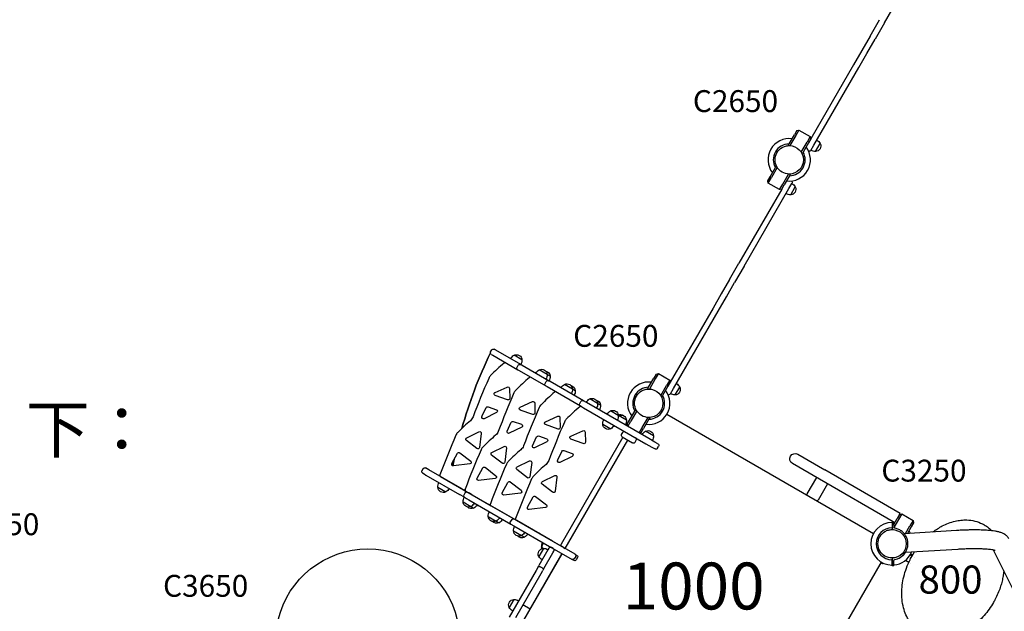
# Model space of a CAD drawing. Units: millimetres. Extents: x 0 to 59400, y 0 to 21000.
# Drawn here: x 9706 to 12860, y 11388 to 13283 of the extents above; entities that cross this region are included whole.
import ezdxf

# ---------------------------------------------------------------- set-up
doc = ezdxf.new("R2010")
doc.units = ezdxf.units.MM
doc.header["$LTSCALE"] = 15
for name, color, linetype in [('P001', 131, 'Continuous'), ('P_3TEXT', 60, 'Continuous'), ('Post', 185, 'Continuous')]:
    doc.layers.add(name, color=color, linetype=linetype)
doc.styles.add('BIGFONT', font='simplex.shx', dxfattribs={"bigfont": 'bigfont.shx'})

msp = doc.modelspace()

# ---------------------------------------------------------------- linework, layer by layer
at = {"layer": 'P001'}
for p, q in [((12476.7, 13273.3), (12620.1, 13521.8)), ((12429.8, 13230.2), (12460.2, 13282.8)), ((12476.7, 13273.3), (12446.2, 13220.7)), ((12429.8, 13230.2), (12403.2, 13184.2)), ((12419.7, 13174.7), (12446.2, 13220.7)), ((12403.2, 13184.2), (12377.1, 13138.8)), ((12393.5, 13129.3), (12419.7, 13174.7)), ((12377.1, 13138.8), (12240.1, 12901.7)), ((12250.1, 12880.9), (12393.5, 13129.3)), ((12170.5, 12885.1), (12187.6, 12914.7)), ((12191.9, 12912.2), (12173.1, 12879.6)), ((12195.1, 12927.7), (12187.6, 12914.7)), ((12201.9, 12929.5), (12191.9, 12912.2)), ((12195.1, 12927.7), (12201.9, 12929.5)), ((12201.9, 12929.5), (12238.3, 12908.5)), ((12238.3, 12908.5), (12228.3, 12891.2)), ((12240.1, 12901.7), (12232.6, 12888.7)), ((12238.3, 12908.5), (12240.1, 12901.7)), ((12168.1, 12880.9), (12170.5, 12885.1)), ((12170.3, 12879.6), (12168.1, 12880.9)), ((12209.5, 12858.6), (12228.3, 12891.2)), ((12232.6, 12888.7), (12215.6, 12859.1)), ((12240.6, 12864.5), (12250.1, 12880.9)), ((12255.7, 12860.7), (12270.4, 12886.1)), ((12213.1, 12854.9), (12210.9, 12856.2)), ((12215.6, 12859.1), (12213.1, 12854.9)), ((12109.6, 12779.6), (12126.7, 12809.1)), ((12132.7, 12809.7), (12113.9, 12777.1)), ((12129.1, 12813.4), (12126.7, 12809.1)), ((12129.1, 12813.4), (12131.3, 12812.1)), ((12102.1, 12766.6), (12109.6, 12779.6)), ((12103.9, 12759.8), (12113.9, 12777.1)), ((12150.3, 12756.1), (12169.1, 12788.7)), ((12171.7, 12783.1), (12154.6, 12753.6)), ((12174.1, 12787.4), (12171.7, 12783.1)), ((12171.9, 12788.6), (12174.1, 12787.4)), ((12026.7, 12493.9), (12170.1, 12742.3)), ((12103.9, 12759.8), (12102.1, 12766.6)), ((12140.3, 12738.8), (12103.9, 12759.8)), ((12140.3, 12738.8), (12150.3, 12756.1)), ((12147.1, 12740.6), (12154.6, 12753.6)), ((12170.1, 12742.3), (12179.6, 12758.8)), ((12175.7, 12722.1), (12190.4, 12747.6)), ((12147.1, 12740.6), (12010.2, 12503.4)), ((12147.1, 12740.6), (12140.3, 12738.8)), ((11979.8, 12450.8), (12010.2, 12503.4)), ((12026.7, 12493.9), (11996.2, 12441.3)), ((11979.8, 12450.8), (11953.2, 12404.7)), ((11969.7, 12395.2), (11996.2, 12441.3)), ((11953.2, 12404.7), (11927.1, 12359.4)), ((11943.5, 12349.9), (11969.7, 12395.2)), ((11927.1, 12359.4), (11790.1, 12122.2)), ((11800.1, 12101.5), (11943.5, 12349.9)), ((11214.6, 12219.2), (11218.1, 12225.3)), ((11216.8, 12211), (11220, 12209.2)), ((11220, 12209.2), (11221.7, 12208.2)), ((11221.7, 12208.2), (11301.5, 12162.1)), ((11229.5, 12225.6), (11226.3, 12227.5)), ((11231.2, 12224.7), (11229.5, 12225.6)), ((11311, 12178.5), (11231.2, 12224.7)), ((11315.1, 12193.5), (11289.6, 12208.2)), ((11299.3, 12170.3), (11302.8, 12176.3)), ((11311.1, 12178.5), (11311, 12178.5)), ((11315.4, 12176), (11311.1, 12178.5)), ((11400.5, 12126.9), (11315.4, 12176)), ((11301.5, 12162.1), (11301.6, 12162)), ((11301.6, 12162), (11305.9, 12159.5)), ((11305.9, 12159.5), (11391, 12110.4)), ((11395.8, 12146.9), (11370.4, 12161.6)), ((11405.1, 12141.5), (11395.8, 12146.9)), ((11745.1, 12148.2), (11737.6, 12135.3)), ((11751.9, 12150.1), (11741.9, 12132.8)), ((11745.1, 12148.2), (11751.9, 12150.1)), ((11751.9, 12150.1), (11788.3, 12129.1)), ((11389.2, 12118.4), (11392.7, 12124.5)), ((11391.3, 12110.2), (11391, 12110.4)), ((11391.3, 12110.2), (11391.5, 12110.2)), ((11391.5, 12110.2), (11395.5, 12107.8)), ((11400.5, 12126.9), (11400.8, 12126.7)), ((11401, 12126.6), (11400.8, 12126.7)), ((11405, 12124.3), (11401, 12126.6)), ((11512, 12062.5), (11405, 12124.3)), ((11476.6, 12100.3), (11451.1, 12115)), ((11720.5, 12105.7), (11737.6, 12135.3)), ((11741.9, 12132.8), (11723.1, 12100.2)), ((11759.5, 12079.2), (11778.3, 12111.8)), ((11788.3, 12129.1), (11778.3, 12111.8)), ((11790.1, 12122.2), (11782.6, 12109.3)), ((11788.3, 12129.1), (11790.1, 12122.2)), ((11228.7, 12088.9), (11268.1, 12106.5)), ((11269.1, 12065.4), (11229, 12079.6)), ((11275.1, 12102), (11275.8, 12070.2)), ((11395.5, 12107.8), (11502.5, 12046.1)), ((11485.9, 12094.9), (11476.6, 12100.3)), ((11718.1, 12101.5), (11720.5, 12105.7)), ((11720.3, 12100.2), (11718.1, 12101.5)), ((11763.1, 12075.5), (11765.6, 12079.7)), ((11782.6, 12109.3), (11765.6, 12079.7)), ((11790.6, 12085), (11800.1, 12101.5)), ((11805.7, 12081.3), (11820.4, 12106.7)), ((11309.5, 12042.2), (11348.9, 12059.8)), ((11355.9, 12055.4), (11356.6, 12023.6)), ((11500.3, 12054.3), (11503.8, 12060.3)), ((11522.1, 12056.6), (11512, 12062.5)), ((11721.4, 11941.6), (11522.1, 12056.6)), ((11557.4, 12053.6), (11531.9, 12068.3)), ((11566.7, 12048.3), (11557.4, 12053.6)), ((11763.1, 12075.5), (11760.9, 12076.8)), ((11187, 12011.8), (11200.2, 12040.6)), ((11233.5, 12024.7), (11193.7, 12005.3)), ((11206.4, 12043.3), (11233, 12033.9)), ((11349.9, 12018.8), (11309.8, 12032.9)), ((11502.5, 12046.1), (11512.6, 12040.2)), ((11512.6, 12040.2), (11711.9, 11925.1)), ((11623.7, 12015.3), (11598.3, 12030)), ((11659.6, 12000.2), (11676.7, 12029.7)), ((11682.7, 12030.2), (11663.9, 11997.7)), ((11679.1, 12033.9), (11676.7, 12029.7)), ((11679.1, 12033.9), (11681.3, 12032.6)), ((11779.5, 12019.8), (12441.2, 11637.8)), ((11267.8, 11965.2), (11281, 11994)), ((11287.2, 11996.6), (11313.8, 11987.2)), ((11390.3, 11995.6), (11429.7, 12013.2)), ((11430.7, 11972.1), (11390.6, 11986.3)), ((11436.7, 12008.7), (11437.4, 11976.9)), ((11573.8, 11987.6), (11599.2, 11972.9)), ((11624.2, 12015.1), (11623.7, 12015.3)), ((11649.6, 12000.4), (11624.2, 12015.1)), ((11652.1, 11987.2), (11659.6, 12000.2)), ((11653.9, 11980.6), (11652.1, 11987.2)), ((11654, 11980.5), (11663.9, 11997.7)), ((11700.3, 11976.7), (11719.1, 12009.2)), ((11721.7, 12003.7), (11704.6, 11974.2)), ((11724.1, 12007.9), (11721.7, 12003.7)), ((11721.9, 12009.2), (11724.1, 12007.9)), ((11138, 11944), (11177.4, 11963.2)), ((11184.6, 11958.1), (11178.9, 11912.8)), ((11314.3, 11978), (11274.5, 11958.6)), ((11471.1, 11948.9), (11510.5, 11966.5)), ((11517.5, 11962.1), (11518.2, 11930.3)), ((11634.2, 11955), (11637.7, 11961)), ((11690.4, 11959.5), (11700.3, 11976.7)), ((11697.1, 11961.2), (11690.6, 11959.4)), ((11697.1, 11961.2), (11704.6, 11974.2)), ((11736.3, 11950.3), (11710.8, 11965)), ((11170.9, 11909.5), (11137.1, 11935.6)), ((11348.6, 11918.5), (11361.8, 11947.3)), ((11395.1, 11931.4), (11355.3, 11912)), ((11368, 11950), (11394.6, 11940.6)), ((11637.6, 11946.1), (11440.1, 11604)), ((11453.6, 11589.3), (11654.1, 11936.6)), ((11511.5, 11925.5), (11471.4, 11939.6)), ((11636.4, 11946.8), (11669.4, 11927.8)), ((11677.5, 11930), (11681, 11936)), ((11711.9, 11925.1), (11731.4, 11913.9)), ((11740.9, 11930.3), (11721.4, 11941.6)), ((11750.7, 11924.7), (11740.9, 11930.3)), ((11090.5, 11861.5), (11108.6, 11894.5)), ((11116, 11896.1), (11150.8, 11869.3)), ((11218.8, 11897.4), (11258.2, 11916.6)), ((11265.4, 11911.5), (11259.8, 11866.2)), ((11429.4, 11871.9), (11442.6, 11900.7)), ((11448.8, 11903.3), (11475.4, 11893.9)), ((11731.4, 11913.9), (11741.2, 11908.2)), ((11749.4, 11910.4), (11752.9, 11916.5)), ((12198.3, 11891.2), (12284.9, 11841.2)), ((11148.3, 11860.4), (11095.5, 11854.2)), ((11251.7, 11862.8), (11217.9, 11888.9)), ((11299.6, 11850.7), (11339, 11869.9)), ((11346.2, 11864.8), (11340.6, 11819.5)), ((11475.9, 11884.7), (11436.1, 11865.3)), ((12267.9, 11811.8), (12181.3, 11861.8)), ((10999, 11846), (10994.5, 11838.2)), ((10996.3, 11831.4), (11001.5, 11828.4)), ((11001.5, 11828.4), (11007.5, 11824.9)), ((11011, 11844.9), (11005.8, 11847.8)), ((11017, 11841.4), (11011, 11844.9)), ((11124.2, 11779.5), (11017, 11841.4)), ((11171.3, 11814.9), (11189.4, 11847.9)), ((11196.8, 11849.5), (11231.6, 11822.6)), ((11332.5, 11816.2), (11298.7, 11842.3)), ((12526.5, 11701.7), (12284.9, 11841.2)), ((11007.5, 11824.9), (11114.7, 11763)), ((11054.3, 11819.8), (11135.1, 11773.2)), ((11229.1, 11813.7), (11176.3, 11807.5)), ((11252.1, 11768.2), (11270.2, 11801.2)), ((11277.6, 11802.8), (11312.4, 11776)), ((11413.3, 11769.5), (11379.5, 11795.6)), ((11380.4, 11804.1), (11419.8, 11823.3)), ((11427, 11818.2), (11421.4, 11772.9)), ((12229, 11764.4), (12259.2, 11816.8)), ((12293.9, 11796.8), (12263.6, 11744.4)), ((12504.4, 11675.2), (12267.9, 11811.8)), ((11045.6, 11785.6), (11071.1, 11770.9)), ((11124.2, 11779.5), (11140, 11770.3)), ((11134.5, 11773.5), (11128.5, 11777)), ((11133.2, 11768.5), (11128.7, 11760.7)), ((11135.1, 11773.2), (11215.9, 11726.5)), ((11146.6, 11766.6), (11140, 11770.3)), ((11154.9, 11761.8), (11146.6, 11766.6)), ((11309.9, 11767.1), (11257.1, 11760.9)), ((12227.2, 11761.3), (12229, 11764.4)), ((11130.5, 11753.9), (11114.7, 11763)), ((11126.4, 11739), (11151.8, 11724.3)), ((11130.5, 11753.9), (11137.1, 11750.1)), ((11137.1, 11750.1), (11145.4, 11745.3)), ((11145.4, 11745.3), (11279.6, 11667.8)), ((11289.1, 11684.3), (11154.9, 11761.8)), ((11332.9, 11721.6), (11351, 11754.6)), ((11358.4, 11756.2), (11393.2, 11729.3)), ((12261.9, 11741.3), (12263.6, 11744.4)), ((11151.8, 11724.3), (11161.1, 11718.9)), ((11215.3, 11726.9), (11209.3, 11730.4)), ((11215.9, 11726.5), (11296.7, 11679.9)), ((11390.7, 11720.4), (11337.9, 11714.2)), ((12531.3, 11700.1), (12521.3, 11682.8)), ((12524.5, 11698.2), (12526.5, 11701.7)), ((12524.5, 11698.2), (12531.3, 11700.1)), ((12531.3, 11700.1), (12567.7, 11679.1)), ((11207.1, 11692.3), (11232.6, 11677.6)), ((11232.6, 11677.6), (11241.9, 11672.3)), ((11282.3, 11682.4), (11277.8, 11674.6)), ((11298.1, 11679.1), (11289.1, 11684.3)), ((11296.1, 11680.2), (11290.1, 11683.7)), ((11296.7, 11679.9), (11442.3, 11595.8)), ((11413.2, 11612.6), (11298.1, 11679.1)), ((12500.5, 11675.2), (12506.3, 11675.2)), ((12506.3, 11666.7), (12517, 11685.3)), ((12509.5, 11672.3), (12506.3, 11674.1)), ((12521.3, 11682.8), (12506.4, 11657)), ((12524.5, 11698.2), (12517, 11685.3)), ((12567.7, 11679.1), (12557.7, 11661.8)), ((12569.6, 11672.2), (12562.1, 11659.3)), ((12567.7, 11679.1), (12569.6, 11672.2)), ((11279.6, 11667.8), (11288.6, 11662.6)), ((11287.9, 11645.7), (11313.4, 11631)), ((11288.6, 11662.6), (11403.7, 11596.2)), ((11376.9, 11633.6), (11370.9, 11637.1)), ((12500.5, 11664.1), (12500.5, 11664.1)), ((12500.5, 11657.1), (12500.5, 11655.7)), ((12500.5, 11656.7), (12500.5, 11656.7)), ((12500.5, 11655.7), (12500.5, 11650.2)), ((12503, 11651), (12502.5, 11650.2)), ((12504.8, 11664.1), (12504.8, 11664.1)), ((12707.1, 11647.2), (12539.7, 11637)), ((12543.6, 11637.3), (12557.7, 11661.8)), ((12562.1, 11659.3), (12549.6, 11637.6)), ((11313.4, 11631), (11322.7, 11625.6)), ((11485.2, 11571), (11413.2, 11612.6)), ((11383.5, 11590), (11368.8, 11564.5)), ((11397.8, 11584.8), (11369.2, 11535.1)), ((11378, 11593.7), (11380.2, 11592.5)), ((11380.2, 11592.5), (11384.5, 11590)), ((11385.6, 11525.6), (11414.3, 11575.3)), ((11401.2, 11590.5), (11397.8, 11584.8)), ((11403.7, 11596.2), (11475.7, 11554.6)), ((11415.4, 11589.2), (11409.3, 11592.7)), ((11414.3, 11575.3), (11417.6, 11581)), ((11448.4, 11592.3), (11442.3, 11595.8)), ((11448.4, 11592.3), (11453.6, 11589.3)), ((11452.7, 11589.8), (11452.7, 11589.8)), ((12710.8, 11586.9), (12542.8, 11576.6)), ((12967.4, 11299), (12825.1, 11584.5)), ((11321, 11359.7), (11444.1, 11572.9)), ((11443.2, 11573.4), (11340.6, 11395.7)), ((11481.8, 11551.1), (11475.7, 11554.6)), ((11487.1, 11564.2), (11482.6, 11556.4)), ((11485.2, 11571), (11491.3, 11567.6)), ((11493.1, 11560.7), (11488.6, 11552.9)), ((12208, 11098.1), (12466.5, 11545.8)), ((12470.3, 11540.7), (12465.3, 11543.6)), ((12470.3, 11540.7), (12465.3, 11543.6)), ((12500.5, 11559.2), (12500.5, 11553.7)), ((12500.5, 11553.7), (12500.5, 11536.7)), ((12500.5, 11545.3), (12506.3, 11545.3)), ((12543.4, 11551.9), (12554.3, 11545.6)), ((12564.4, 11565.2), (12558.3, 11568.8)), ((12560.5, 11572.7), (12566.6, 11569.2)), ((12571.4, 11561.2), (12571.4, 11561.2)), ((11360.1, 11519.4), (11273.9, 11370.1)), ((11365.6, 11528.9), (11360.1, 11519.4)), ((11365.6, 11528.9), (11369.2, 11535.1)), ((11379.8, 11527.6), (11373.8, 11531.1)), ((11376.6, 11509.9), (11382, 11519.4)), ((11385.6, 11525.6), (11382, 11519.4)), ((12506.3, 11534.2), (12500.5, 11534.2)), ((12506.3, 11534.2), (12500.5, 11534.2)), ((12561.1, 11541.7), (12561.1, 11541.7)), ((11295.1, 11368.8), (11376.6, 11509.9)), ((12540.8, 11474.5), (12540.8, 11474.5)), ((11289, 11426.3), (11274.3, 11400.8)), ((11341.5, 11395.2), (11318.1, 11408.7))]:
    msp.add_line(p, q, dxfattribs=at)
for points in [[(12125.6, 12834.1, -0.267951), (12148.4, 12873.5)], [(12148.4, 12873.5, -0.065529), (12159.3, 12878.1, -0.065588), (12171.1, 12879.6)], [(12171.1, 12879.6, -0.414178), (12216.6, 12834.1)], [(12148.4, 12794.7, -0.267947), (12125.6, 12834.1)], [(12216.6, 12834.1, -0.414201), (12171.1, 12788.6)], [(12171.1, 12788.6, -0.131663), (12148.4, 12794.7)], [(11675.6, 12054.7, -0.267951), (11698.4, 12094.1)], [(11698.4, 12094.1, -0.065529), (11709.3, 12098.7, -0.065588), (11721.1, 12100.2)], [(11721.1, 12100.2, -0.414178), (11766.6, 12054.7)], [(11698.4, 12015.3, -0.267947), (11675.6, 12054.7)], [(11766.6, 12054.7, -0.414201), (11721.1, 12009.2)], [(11721.1, 12009.2, -0.131663), (11698.4, 12015.3)], [(12631.4, 11642.6, -0.020042), (12646, 11652.8, -0.021902), (12661.4, 11661.7, -0.029149), (12681.5, 11670.6, -0.033288), (12702.6, 11677, -0.030359), (12721.1, 11680.2, -0.035276), (12739.9, 11680.9, -0.051482), (12765.5, 11677.4, -0.056483), (12789.7, 11668.5, -0.007263), (12792.5, 11667, -0.007404), (12795.4, 11665.4)], [(12455, 11604.7, -0.267951), (12477.8, 11644.1)], [(12477.8, 11644.1, -0.065529), (12488.8, 11648.7, -0.065588), (12500.5, 11650.2)], [(12500.5, 11657.1, 0.090339), (12501.1, 11654, 0.089469), (12502.7, 11651.3, 0.02519), (12503.3, 11650.6, 0.024595), (12504, 11650.1)], [(12500.5, 11650.2, -0.414178), (12546, 11604.7)], [(12509, 11654.8, -0.347786), (12506.3, 11657.7)], [(12551.3, 11604.7, 0.053976), (12550.1, 11615.6, 0.053891), (12546.7, 11625.9, 0.057042), (12540.7, 11635.8, 0.056841), (12532.6, 11644, 0.062114), (12522, 11650.7, 0.061986), (12510.1, 11654.6, 0.002764), (12509.5, 11654.7, 0.002772), (12509, 11654.8)], [(12874.9, 11620.2, 0.069904), (12869.4, 11628.2, 0.062377), (12862, 11634.5, 0.035724), (12855.8, 11638, 0.029704), (12849.2, 11640.6, 0.013056), (12844.4, 11642, 0.010455), (12839.6, 11643.2, 0.018611), (12829.4, 11645.2, 0.009465), (12819.2, 11646.5, 0.012561), (12802.5, 11648, 0.007581), (12785.7, 11648.8, 0.003863), (12776.1, 11649, 0.003272), (12766.5, 11649.1, 0.004702), (12751.5, 11649, 0.00403), (12736.5, 11648.6, 0.003744), (12721.8, 11648, 0.003515), (12707.1, 11647.2)], [(12795.4, 11665.4, -0.01912), (12802.5, 11660.9, -0.01832), (12809.3, 11655.9, -0.015155), (12814.7, 11651.3, -0.015031), (12819.8, 11646.4)], [(12477.8, 11565.3, -0.267947), (12455, 11604.7)], [(12546, 11604.7, -0.414201), (12500.5, 11559.2)], [(12509, 11554.6, 0.366161), (12551.3, 11604.7)], [(12565.5, 11567.2, -0.006235), (12568.8, 11572.8, -0.006178), (12572.3, 11578.4)], [(12830.3, 11583.1), (12829.9, 11583.2, 0.015908), (12828.5, 11583.7, 0.007427), (12827.1, 11584, 0.012365), (12823.5, 11584.8, 0.007489), (12819.9, 11585.4, 0.011329), (12812.6, 11586.4, 0.00641), (12805.2, 11587.1, 0.00927), (12792.4, 11587.9, 0.005875), (12779.5, 11588.4, 0.008198), (12758.4, 11588.6, 0.00603), (12737.3, 11588.1, 0.003599), (12724.1, 11587.6, 0.003362), (12710.8, 11586.9)], [(12500.5, 11559.2, -0.131663), (12477.8, 11565.3)], [(12500.5, 11552.3, -0.041727), (12500.7, 11553.8, -0.040866), (12501, 11555.2, -0.073927), (12502.2, 11557.5, -0.073236), (12504, 11559.3)], [(12506.3, 11551.7, -0.347786), (12509, 11554.6)], [(12858.3, 11517.9, -0.011582), (12857.1, 11507.6, -0.011124), (12855.4, 11497.4, -0.017823), (12851.7, 11480.9, -0.016806), (12846.8, 11464.7, -0.019578), (12839.5, 11445.7, -0.019067), (12830.8, 11427.3, -0.005442), (12828.1, 11422.2, -0.005475), (12825.3, 11417.2)], [(12825.3, 11417.2, -0.024325), (12811.3, 11395.5, -0.024799), (12795.2, 11375.2, -0.025657), (12777.3, 11356.8, -0.028059), (12757.5, 11340.4, -0.018849), (12743.8, 11331, -0.02048), (12729.3, 11322.7, -0.020576), (12715.2, 11316.1, -0.022384), (12700.5, 11310.7, -0.022186), (12686.3, 11306.9, -0.02439), (12671.9, 11304.5, -0.040274), (12649.6, 11303.6, -0.045479), (12627.5, 11306.5, -0.036776), (12611, 11311.5, -0.038591), (12595.4, 11319)]]:
    msp.add_lwpolyline(points, format="xyb", dxfattribs=at)
for points in [[(12500.5, 11675.2), (12500.5, 11664.1)], [(12506.3, 11664.1), (12506.3, 11675.2)], [(12500.5, 11664.1), (12500.5, 11663.4)], [(12500.5, 11663.4), (12500.5, 11660.1), (12500.5, 11657.1)], [(12506.3, 11664.1), (12506.3, 11657.7)], [(12465.3, 11543.6), (12466.5, 11545.8)], [(12465.3, 11543.6), (12465.3, 11543.6), (12465.3, 11543.7)], [(12465.3, 11543.6), (12465.3, 11543.6)], [(12470.3, 11540.8), (12471.6, 11543.1)], [(12500.5, 11545.3), (12500.5, 11548.4), (12500.5, 11552.3)], [(12500.5, 11534.2), (12500.5, 11542.6), (12500.5, 11545.3)], [(12506.3, 11545.3), (12506.3, 11551.7)], [(12506.3, 11534.2), (12506.3, 11545.3)], [(12470.3, 11540.7), (12470.3, 11540.8)], [(12500.5, 11534.2), (12500.5, 11534.2)], [(12500.5, 11534.2), (12500.5, 11534.2), (12500.5, 11534.2)], [(12506.3, 11534.2), (12506.3, 11534.2)]]:
    msp.add_lwpolyline(points, dxfattribs=at)
for centre, radius, start, end in [((12171.1, 12834.1), 68, 82.4795, 217.5205), ((12171.1, 12834.1), 51, 90.6508, 209.3492), ((12171.1, 12834.1), 44.5, 120.4178, 120.4186), ((12171.1, 12834.1), 68, 262.4795, 37.5205), ((12171.1, 12834.1), 51, 270.6508, 29.3492), ((12566.1, 11566.8), 1500, 154.3626, 164.2371), ((11628.9, 11739.4), 578.6, 129.8745, 135.7188), ((11261.1, 12179.6), 5, 60.6169, 129.8745), ((11236.1, 12122.4), 30, 135.7188, 156.4035), ((13663.3, 11062.2), 2678.6, 156.4035, 159.2514), ((11709.7, 11692.7), 578.6, 129.8745, 135.7188), ((11341.9, 12133), 5, 60.6169, 129.8745), ((11721.1, 12054.7), 68, 82.4795, 217.5205), ((13744.1, 11015.6), 2678.6, 156.4035, 159.2514), ((11316.9, 12075.8), 30, 135.7188, 156.4035), ((11790.5, 11646.1), 578.6, 129.8745, 135.7188), ((11422.7, 12086.3), 5, 60.6169, 129.8745), ((11721.1, 12054.7), 51, 90.6508, 209.3492), ((11721.1, 12054.7), 44.5, 120.4178, 120.4186), ((11721.1, 12054.7), 68, 262.4795, 37.5205), ((11721.1, 12054.7), 51, 270.6508, 29.3492), ((11397.7, 12029.1), 30, 135.7188, 156.4035), ((13824.9, 10968.9), 2678.6, 156.4035, 159.2514), ((11871.3, 11599.4), 578.6, 129.8745, 135.7188), ((11503.5, 12039.7), 5, 60.6169, 129.8745), ((11523.9, 11557.5), 578.6, 130.2887, 135.7188), ((13905.7, 10922.3), 2678.6, 156.4035, 159.2514), ((11478.5, 11982.5), 30, 135.7188, 156.4035), ((13558.3, 10880.3), 2678.6, 156.4035, 159.3281), ((11131.1, 11940.6), 30, 135.7188, 156.4035), ((11604.7, 11510.9), 578.6, 130.2887, 135.7188), ((11675.9, 11939), 6, 330, 60), ((13639.1, 10833.7), 2678.6, 156.4035, 159.3281), ((11211.9, 11893.9), 30, 135.7188, 156.4035), ((11685.5, 11464.2), 578.6, 130.2887, 135.7188), ((12566.1, 11566.8), 1500, 168.1187, 168.9536), ((13719.9, 10787), 2678.6, 156.4035, 159.3281), ((11292.7, 11847.3), 30, 135.7188, 156.4035), ((11766.3, 11417.6), 578.6, 130.2887, 135.7188), ((11056.8, 11824.2), 5, 159.3281, 240), ((12564.7, 11567.1), 1498.6, 170.9692091074584, 170.9692285540453), ((13800.7, 10740.4), 2678.6, 156.4035, 159.3281), ((11373.5, 11800.6), 30, 135.7188, 156.4035), ((11137.6, 11777.5), 5, 159.3281, 240), ((11218.4, 11730.9), 5, 159.3281, 240), ((11299.2, 11684.2), 5, 159.3281, 240), ((12500.5, 11604.7), 68, 90, 270), ((12500.5, 11604.7), 68, 82.4795, 85.1371), ((12500.5, 11604.7), 51, 90, 270), ((12500.5, 11604.7), 44.5, 120.4178, 120.4186), ((12500.5, 11604.7), 68, 29.547, 37.5205), ((11406.3, 11587.5), 6, 60, 150), ((11412.4, 11584), 6, 330, 60), ((12500.5, 11604.7), 68, 274.8632, 336.718), ((12500.5, 11604.7), 51, 278.2971, 326.5755), ((12500.5, 11604.7), 51, 270, 270.1293)]:
    msp.add_arc(centre, radius, start, end, dxfattribs=at)
at = {"layer": 'P001', "extrusion": (-3.59818e-17, -2.96638e-13, -1)}
for centre, radius, start, end in [((-12254.8, 12878.2, 0), 17.5, 152.8783, 267.1217), ((-12244.2, 12871.6, 0), 30, 120.9316, 151.0817), ((-12255.2, 12890.7, 0), 30, 268.9183, 299.0684), ((-11794.2, 12092.2, 0), 30, 120.9316, 151.0817), ((-11805.2, 12111.3, 0), 30, 268.9183, 299.0684), ((-11804.8, 12098.7, 0), 17.5, 152.8783, 267.1217)]:
    msp.add_arc(centre, radius, start, end, dxfattribs=at)
at = {"layer": 'P001', "extrusion": (-3.34139e-29, -2.96659e-13, -1)}
for centre in [(-12235.4, 12867.5, 0), (-11785.4, 12088, 0)]:
    msp.add_arc(centre, 6, 210, 291.4213, dxfattribs=at)
at = {"layer": 'P001', "extrusion": (-2.47584e-17, -2.96666e-13, -1)}
msp.add_arc((-12174.8, 12739.6, 0), 17.5, 152.8783, 267.1217, dxfattribs=at)
at = {"layer": 'P001', "extrusion": (-3.37868e-29, -2.96659e-13, -1)}
msp.add_arc((-12174.4, 12761.8, 0), 6, 128.5787, 210, dxfattribs=at)
at = {"layer": 'P001', "extrusion": (-3.52511e-17, -2.96638e-13, -1)}
msp.add_arc((-12164.2, 12733.1, 0), 30, 120.9316, 151.0817, dxfattribs=at)
at = {"layer": 'P001', "extrusion": (-6.46855e-17, -2.96636e-13, -1)}
msp.add_arc((-12175.2, 12752.1, 0), 30, 268.9183, 299.0684, dxfattribs=at)
at = {"layer": 'P001', "extrusion": (1.20681e-14, -3.00637e-13, -1)}
msp.add_arc((-12566.1, 11566.8, 0), 1500, 15.7629, 25.6374, dxfattribs=at)
at = {"layer": 'P001', "extrusion": (-3.63302e-29, -2.96659e-13, -1)}
for centre, radius, start, end in [((-11219.8, 12216.2, 0), 6, 300, 30), ((-11223.3, 12222.3, 0), 6, 30, 120), ((-11308, 12173.3, 0), 6, 30, 120), ((-11304.5, 12167.3, 0), 6, 300, 30), ((-11394.3, 12115.4, 0), 6, 300, 30), ((-11397.8, 12121.5, 0), 6, 30, 120), ((-11230.7, 12084.3, 0), 5, 289.4652, 65.9443), ((-11270.1, 12101.9, 0), 5, 65.9443, 178.8407), ((-11270.8, 12070.1, 0), 5, 178.8407, 289.4652), ((-11350.9, 12055.3, 0), 5, 65.9443, 178.8407), ((-11505.5, 12051.3, 0), 6, 300, 30), ((-11509, 12057.3, 0), 6, 30, 120), ((-11204.8, 12038.5, 0), 5, 24.6722, 109.4652), ((-11231.3, 12029.2, 0), 5, 109.4652, 243.9852), ((-11311.5, 12037.7, 0), 5, 289.4652, 65.9443), ((-11351.6, 12023.5, 0), 5, 178.8407, 289.4652), ((-11130.3, 12021.8, 0), 30, 200.7486, 229.7113), ((-11191.6, 12009.8, 0), 5, 243.9852, 24.6722), ((-11285.6, 11991.9, 0), 5, 24.6722, 109.4652), ((-11312.1, 11982.5, 0), 5, 109.4652, 243.9852), ((-11392.3, 11991, 0), 5, 289.4652, 65.9443), ((-11431.7, 12008.6, 0), 5, 65.9443, 178.8407), ((-11179.6, 11958.8, 0), 5, 63.9852, 187.0595), ((-11211.1, 11975.1, 0), 30, 200.7486, 229.7113), ((-11272.4, 11963.1, 0), 5, 243.9852, 24.6722), ((-11432.4, 11976.8, 0), 5, 178.8407, 289.4652), ((-11512.5, 11962, 0), 5, 65.9443, 178.8407), ((-11639.4, 11952, 0), 6, 300, 30), ((-11642.9, 11958, 0), 6, 30, 120), ((-11140.2, 11939.5, 0), 5, 307.6717, 63.9852), ((-11366.4, 11945.2, 0), 5, 24.6722, 109.4652), ((-11392.9, 11935.9, 0), 5, 109.4652, 243.9852), ((-11473.1, 11944.4, 0), 5, 289.4652, 65.9443), ((-11513.2, 11930.2, 0), 5, 178.8407, 289.4652), ((-11672.4, 11933, 0), 6, 210, 300), ((-11747.7, 11919.5, 0), 6, 120, 210), ((-11113, 11892.1, 0), 5, 28.6739, 127.6717), ((-11174, 11913.4, 0), 5, 187.0595, 307.6717), ((-11221, 11892.9, 0), 5, 307.6717, 63.9852), ((-11260.4, 11912.1, 0), 5, 63.9852, 187.0595), ((-11291.9, 11928.5, 0), 30, 200.7486, 229.7113), ((-11353.2, 11916.5, 0), 5, 243.9852, 24.6722), ((-11447.2, 11898.6, 0), 5, 24.6722, 109.4652), ((-11473.7, 11889.2, 0), 5, 109.4652, 243.9852), ((-11744.2, 11913.4, 0), 6, 210, 300), ((-11094.9, 11859.1, 0), 5, 263.3245, 28.6739), ((-12566.1, 11566.8, 0), 1500, 11.0464, 11.8813), ((-11147.7, 11865.3, 0), 5, 127.6717, 263.3245), ((-11254.8, 11866.8, 0), 5, 187.0595, 307.6717), ((-11341.2, 11865.5, 0), 5, 63.9852, 187.0595), ((-11372.7, 11881.8, 0), 30, 200.7486, 229.7113), ((-11434, 11869.8, 0), 5, 243.9852, 24.6722), ((-10998.8, 11835.7, 0), 5, 300, 30), ((-11003.3, 11843.5, 0), 5, 30, 120), ((-11193.8, 11845.5, 0), 5, 28.6739, 127.6717), ((-11301.8, 11846.2, 0), 5, 307.6717, 63.9852), ((-12576.2, 11565.2, 0), 1510.2, 9.030771532696209, 9.030790828556613), ((-11175.7, 11812.5, 0), 5, 263.3245, 28.6739), ((-11228.5, 11818.7, 0), 5, 127.6717, 263.3245), ((-11274.6, 11798.8, 0), 5, 28.6739, 127.6717), ((-11335.6, 11820.1, 0), 5, 187.0595, 307.6717), ((-11382.6, 11799.6, 0), 5, 307.6717, 63.9852), ((-11422, 11818.8, 0), 5, 63.9852, 187.0595), ((-11137.5, 11766, 0), 5, 30, 120), ((-11256.5, 11765.8, 0), 5, 263.3245, 28.6739), ((-11309.3, 11772, 0), 5, 127.6717, 263.3245), ((-11416.4, 11773.5, 0), 5, 187.0595, 307.6717), ((-11133, 11758.2, 0), 5, 300, 30), ((-11355.4, 11752.2, 0), 5, 28.6739, 127.6717), ((-11337.3, 11719.2, 0), 5, 263.3245, 28.6739), ((-11390.1, 11725.4, 0), 5, 127.6717, 263.3245), ((-11282.1, 11672.1, 0), 5, 300, 30), ((-11286.6, 11679.9, 0), 5, 30, 120), ((-11478.2, 11558.9, 0), 5, 210, 300), ((-11484.3, 11555.4, 0), 5, 210, 300), ((-11482.7, 11566.7, 0), 5, 120, 210), ((-11370.8, 11525.9, 0), 6, 30, 120), ((-11376.8, 11522.4, 0), 6, 120, 210)]:
    msp.add_arc(centre, radius, start, end, dxfattribs=at)
at = {"layer": 'P001', "extrusion": (7.31978e-17, -2.96528e-13, -1)}
msp.add_arc((-11304.1, 12182, 0), 30, 30.9317, 61.0817, dxfattribs=at)
at = {"layer": 'P001', "extrusion": (4.90342e-17, -2.96479e-13, -1)}
msp.add_arc((-11297.6, 12192.6, 0), 17.5, 62.8783, 177.1217, dxfattribs=at)
at = {"layer": 'P001', "extrusion": (1.28049e-16, -2.96528e-13, -1)}
msp.add_arc((-11285.1, 12193, 0), 30, 178.9183, 209.0683, dxfattribs=at)
at = {"layer": 'P001', "extrusion": (9.9041e-17, -2.96487e-13, -1)}
msp.add_arc((-11384.9, 12135.3, 0), 30, 30.9317, 61.0817, dxfattribs=at)
at = {"layer": 'P001', "extrusion": (1.00625e-16, -2.9649e-13, -1)}
msp.add_arc((-11378.4, 12146, 0), 17.5, 62.8783, 177.1217, dxfattribs=at)
at = {"layer": 'P001', "extrusion": (7.31304e-17, -2.96536e-13, -1)}
msp.add_arc((-11387.7, 12140.6, 0), 17.5, 102.1327, 177.1217, dxfattribs=at)
at = {"layer": 'P001', "extrusion": (9.5445e-17, -2.96487e-13, -1)}
for centre in [(-11365.8, 12146.3, 0), (-11455.9, 12094.3, 0)]:
    msp.add_arc(centre, 30, 178.9183, 209.0683, dxfattribs=at)
at = {"layer": 'P001', "extrusion": (7.07431e-17, -2.96529e-13, -1)}
msp.add_arc((-11375.1, 12141, 0), 30, 178.9183, 209.0683, dxfattribs=at)
at = {"layer": 'P001', "extrusion": (7.05111e-17, -2.96535e-13, -1)}
msp.add_arc((-11465.7, 12088.7, 0), 30, 30.9317, 61.0817, dxfattribs=at)
at = {"layer": 'P001', "extrusion": (5.91317e-17, -2.96512e-13, -1)}
msp.add_arc((-11459.1, 12099.4, 0), 17.5, 62.8783, 177.1217, dxfattribs=at)
at = {"layer": 'P001', "extrusion": (9.75894e-17, -2.96494e-13, -1)}
msp.add_arc((-11468.4, 12094, 0), 17.5, 102.1327, 177.1217, dxfattribs=at)
at = {"layer": 'P001', "extrusion": (9.63425e-17, -2.96535e-13, -1)}
msp.add_arc((-11446.6, 12099.7, 0), 30, 178.9183, 209.0683, dxfattribs=at)
at = {"layer": 'P001', "extrusion": (9.54945e-17, -2.96493e-13, -1)}
msp.add_arc((-11546.4, 12042.1, 0), 30, 30.9317, 61.0817, dxfattribs=at)
at = {"layer": 'P001', "extrusion": (9.54672e-17, -2.96493e-13, -1)}
msp.add_arc((-11539.9, 12052.8, 0), 17.5, 62.8783, 177.1217, dxfattribs=at)
at = {"layer": 'P001', "extrusion": (7.10605e-17, -2.96536e-13, -1)}
msp.add_arc((-11549.2, 12047.4, 0), 17.5, 102.1327, 177.1217, dxfattribs=at)
at = {"layer": 'P001', "extrusion": (9.55566e-17, -2.96493e-13, -1)}
msp.add_arc((-11527.4, 12053.1, 0), 30, 178.9183, 209.0683, dxfattribs=at)
at = {"layer": 'P001', "extrusion": (7.08546e-17, -2.96535e-13, -1)}
msp.add_arc((-11536.7, 12047.7, 0), 30, 178.9183, 209.0683, dxfattribs=at)
at = {"layer": 'P001', "extrusion": (9.75619e-17, -2.9649e-13, -1)}
for centre, radius, start, end in [((-11612.8, 12003.8, 0), 30, 30.9316, 61.0817), ((-11606.2, 12014.5, 0), 17.5, 62.8783, 177.1217), ((-11593.7, 12014.8, 0), 30, 178.9183, 209.0684), ((-11725.3, 11938.8, 0), 30, 30.9316, 61.0817), ((-11718.8, 11949.5, 0), 17.5, 62.8783, 177.1217), ((-11706.3, 11949.8, 0), 30, 178.9183, 209.0684)]:
    msp.add_arc(centre, radius, start, end, dxfattribs=at)
at = {"layer": 'P001', "extrusion": (9.54694e-17, -2.96493e-13, -1)}
msp.add_arc((-11630, 12000.8, 0), 17.5, 68.4803, 124.1034, dxfattribs=at)
at = {"layer": 'P001', "extrusion": (9.52481e-17, -2.96494e-13, -1)}
msp.add_arc((-11632.1, 11999.5, 0), 17.5, 62.8783, 177.1217, dxfattribs=at)
at = {"layer": 'P001', "extrusion": (-1.51861e-17, -2.96685e-13, -1)}
for centre, radius, start, end in [((-11603.7, 11988.2, 0), 30, 358.9183, 29.0684), ((-11591.2, 11988.5, 0), 17.5, 242.8783, 357.1217), ((-11584.7, 11999.2, 0), 30, 210.9316, 241.0817)]:
    msp.add_arc(centre, radius, start, end, dxfattribs=at)
at = {"layer": 'P001', "extrusion": (9.525e-17, -2.96494e-13, -1)}
msp.add_arc((-11638.7, 11988.8, 0), 30, 60.1262, 61.0817, dxfattribs=at)
at = {"layer": 'P001', "extrusion": (9.46752e-17, -2.96494e-13, -1)}
msp.add_arc((-11619.6, 11999.8, 0), 30, 178.9183, 209.0683, dxfattribs=at)
at = {"layer": 'P001', "extrusion": (-6.08485e-16, -2.98668e-13, -1)}
msp.add_arc((-12189.8, 11876.5, 0), 17, 300, 120, dxfattribs=at)
at = {"layer": 'P001', "extrusion": (2.26197e-17, -2.96718e-13, -1)}
msp.add_arc((-11075.6, 11786.2, 0), 30, 358.9183, 29.0684, dxfattribs=at)
at = {"layer": 'P001', "extrusion": (1.33261e-13, -5.56831e-13, -1)}
msp.add_arc((-11063.1, 11786.5, 0), 17.5, 242.8783, 357.1217, dxfattribs=at)
at = {"layer": 'P001', "extrusion": (-1.88394e-17, -2.96689e-13, -1)}
msp.add_arc((-11056.6, 11797.2, 0), 30, 210.9316, 241.0817, dxfattribs=at)
at = {"layer": 'P001', "extrusion": (1.00187e-17, -2.96898e-13, -1)}
msp.add_arc((-11156.4, 11739.5, 0), 30, 358.9183, 29.0684, dxfattribs=at)
at = {"layer": 'P001', "extrusion": (1.3336e-13, -5.56799e-13, -1)}
msp.add_arc((-11143.9, 11739.8, 0), 17.5, 242.8783, 357.1217, dxfattribs=at)
at = {"layer": 'P001', "extrusion": (-4.12887e-17, -2.96727e-13, -1)}
msp.add_arc((-11137.3, 11750.5, 0), 30, 210.9316, 241.0817, dxfattribs=at)
at = {"layer": 'P001', "extrusion": (1.33246e-13, -5.56871e-13, -1)}
msp.add_arc((-11153.2, 11734.5, 0), 17.5, 242.8783, 317.8673, dxfattribs=at)
at = {"layer": 'P001', "extrusion": (-4.63872e-17, -2.96736e-13, -1)}
msp.add_arc((-11146.6, 11745.2, 0), 30, 210.9316, 241.0817, dxfattribs=at)
at = {"layer": 'P001', "extrusion": (8.50767e-18, -2.96872e-13, -1)}
msp.add_arc((-11237.1, 11692.9, 0), 30, 358.9183, 29.0684, dxfattribs=at)
at = {"layer": 'P001', "extrusion": (1.33332e-13, -5.56815e-13, -1)}
msp.add_arc((-11224.6, 11693.2, 0), 17.5, 242.8783, 357.1217, dxfattribs=at)
at = {"layer": 'P001', "extrusion": (1.31431e-13, -5.53218e-13, -1)}
msp.add_arc((-11233.9, 11687.8, 0), 17.5, 242.8783, 317.8673, dxfattribs=at)
at = {"layer": 'P001', "extrusion": (-4.34322e-17, -2.96731e-13, -1)}
msp.add_arc((-11218.1, 11703.9, 0), 30, 210.9316, 241.0817, dxfattribs=at)
at = {"layer": 'P001', "extrusion": (1.08114e-17, -2.9664e-13, -1)}
msp.add_arc((-11227.4, 11698.5, 0), 30, 210.9316, 241.0817, dxfattribs=at)
at = {"layer": 'P001', "extrusion": (6.22976e-18, -2.96846e-13, -1)}
msp.add_arc((-11317.9, 11646.3, 0), 30, 358.9183, 29.0684, dxfattribs=at)
at = {"layer": 'P001', "extrusion": (1.33303e-13, -5.56831e-13, -1)}
msp.add_arc((-11305.4, 11646.6, 0), 17.5, 242.8783, 357.1217, dxfattribs=at)
at = {"layer": 'P001', "extrusion": (-4.55609e-17, -2.96734e-13, -1)}
msp.add_arc((-11298.9, 11657.3, 0), 30, 210.9316, 241.0817, dxfattribs=at)
at = {"layer": 'P001', "extrusion": (1.33314e-13, -5.56819e-13, -1)}
msp.add_arc((-11314.7, 11641.2, 0), 17.5, 242.8783, 317.8673, dxfattribs=at)
at = {"layer": 'P001', "extrusion": (-4.3821e-17, -2.96731e-13, -1)}
msp.add_arc((-11308.2, 11651.9, 0), 30, 210.9316, 241.0817, dxfattribs=at)
at = {"layer": 'P001', "extrusion": (5.00702e-18, -2.96829e-13, -1)}
msp.add_arc((-11408, 11594.3, 0), 30, 358.9183, 29.0684, dxfattribs=at)
at = {"layer": 'P001', "extrusion": (2.34188e-17, -2.96618e-13, -1)}
for centre, start, end in [((-11410.1, 11593, 0), 358.9183, 29.0684), ((-11391.1, 11604, 0), 210.9316, 211.642)]:
    msp.add_arc(centre, 30, start, end, dxfattribs=at)
at = {"layer": 'P001', "extrusion": (-2.53534e-18, -2.96669e-13, -1)}
msp.add_arc((-10821.1, 11293.7, 0), 294.5, 13.2007, 166.7993, dxfattribs=at)
at = {"layer": 'P001', "extrusion": (-1.34723e-16, -2.96456e-13, -1)}
msp.add_arc((-11384.4, 11572.5, 0), 17.5, 332.8783, 87.1217, dxfattribs=at)
at = {"layer": 'P001', "extrusion": (4.63172e-14, -2.81528e-13, -1)}
msp.add_arc((-11395.5, 11594.6, 0), 17.5, 341.6817, 357.1217, dxfattribs=at)
at = {"layer": 'P001', "extrusion": (7.13869e-14, -2.80852e-13, -1)}
msp.add_arc((-11397.6, 11593.3, 0), 17.5, 347.5417, 357.1217, dxfattribs=at)
at = {"layer": 'P001', "extrusion": (-2.47247e-16, -2.96637e-13, -1)}
msp.add_arc((-11384.1, 11560, 0), 30, 88.9183, 119.0684, dxfattribs=at)
at = {"layer": 'P001', "extrusion": (-2.47577e-16, -2.96511e-13, -1)}
msp.add_arc((-11395.1, 11579, 0), 30, 300.9316, 331.0817, dxfattribs=at)
at = {"layer": 'P001', "extrusion": (-1.13687e-13, -4.9357e-13, -1)}
msp.add_arc((-11488.8, 11563.2, 0), 5, 120, 210, dxfattribs=at)
at = {"layer": 'P001', "extrusion": (-2.09224e-16, -2.96277e-13, -1)}
msp.add_arc((-11289.9, 11408.8, 0), 17.5, 332.8783, 87.1217, dxfattribs=at)
at = {"layer": 'P001', "extrusion": (-1.78089e-16, -2.9665e-13, -1)}
msp.add_arc((-11289.6, 11396.3, 0), 30, 88.9183, 119.0684, dxfattribs=at)
at = {"layer": 'P001', "extrusion": (-3.10321e-16, -2.96473e-13, -1)}
msp.add_arc((-11300.6, 11415.3, 0), 30, 300.9316, 331.0817, dxfattribs=at)
at = {"layer": 'P001'}
for centre, major_axis, start_param, end_param in [((11445.3, 11601), (5.2, -3), 3.141593, 4.712389), ((11451.4, 11597.5), (-3, -5.2), 0, 1.570796)]:
    msp.add_ellipse(centre, major_axis=major_axis, ratio=1, start_param=start_param, end_param=end_param, dxfattribs=at)

# ---------------------------------------------------------------- texts
at = {"layer": 'P_3TEXT', "insert": (9726.1, 11849.9), "char_height": 150, "attachment_point": 7, "style": 'BIGFONT'}
msp.add_mtext('下：', dxfattribs=at)
at = {"layer": 'P_3TEXT', "attachment_point": 5, "style": 'BIGFONT', "bg_fill": 3, "box_fill_scale": 1.2, "bg_fill_color": 256, "bg_fill_transparency": 0}
for s, insert, char_height in [('1000', (11865, 11450), 150), ('800', (12687.7, 11478.5), 90)]:
    msp.add_mtext(s, dxfattribs=dict(at, insert=insert, char_height=char_height))
at = {"layer": 'Post', "char_height": 70, "attachment_point": 7, "style": 'BIGFONT'}
for s, insert in [('C2650', (11862.5, 12965.3)), ('C2650', (11479.3, 12213.6)), ('C3250', (12466.1, 11782)), ('HC4850', (9426.8, 11610.4)), ('C3650', (10165.5, 11413.2))]:
    msp.add_mtext(s, dxfattribs=dict(at, insert=insert))

# ---------------------------------------------------------------- next in the draw order: linework, layer by layer
at = {"layer": 'P001'}
msp.add_line((12465.7, 11546.3), (12083.7, 10884.7), dxfattribs=at)
msp.add_lwpolyline([(12595.4, 11319, -0.054495), (12575.7, 11333.4, -0.05011), (12559.4, 11351.7, -0.04566), (12547.3, 11371.9, -0.038509), (12538.8, 11393.8, -0.039446), (12533.2, 11419.5, -0.033567), (12531.5, 11445.8, -0.031523), (12533.1, 11472.6, -0.028454), (12538, 11499.1, -0.029283), (12546.5, 11527, -0.027322), (12558.2, 11553.7, -0.007244), (12561.7, 11560.5, -0.007295), (12565.5, 11567.2)], format="xyb", dxfattribs=at)

doc.saveas('drawing.dxf')
